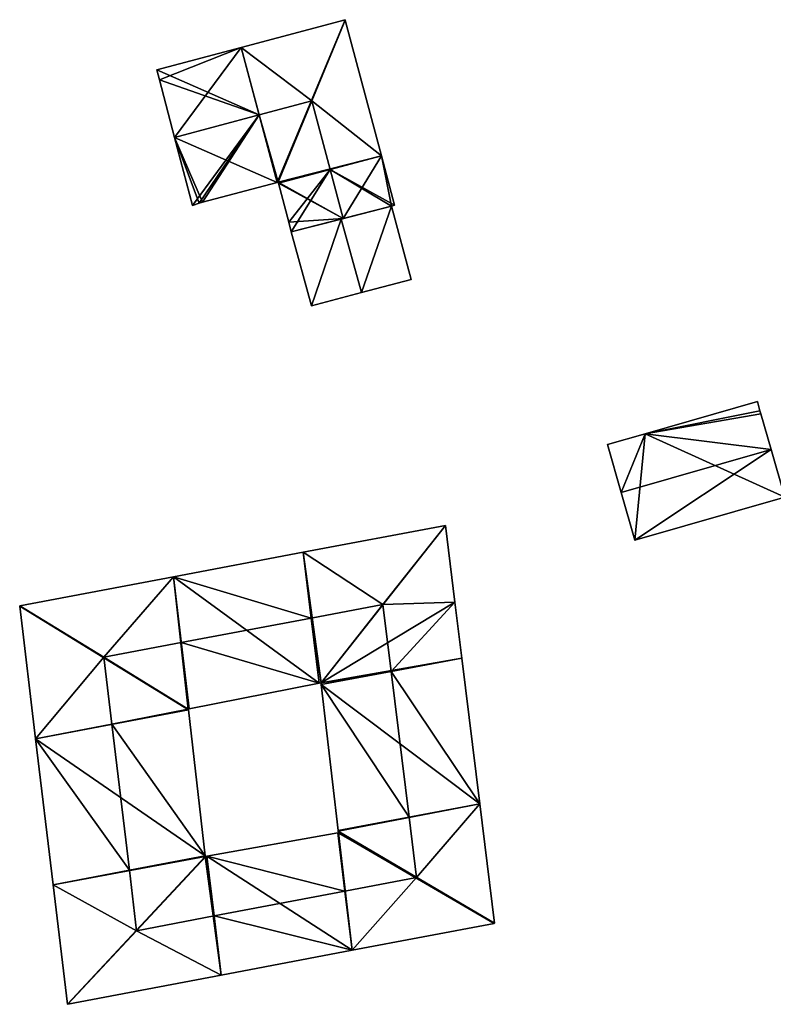
# Model space of a CAD drawing. Units: metres. Extents: x 76869 to 77501, y 345113 to 345508.
# Drawn here: x 77145 to 77205, y 345301 to 345380 of the extents above; entities that cross this region are included whole.
import ezdxf

# ---------------------------------------------------------------- set-up
doc = ezdxf.new("R2010")
doc.units = ezdxf.units.M
for name, color, linetype in [('FacadeFaces', 253, 'Continuous'), ('FloorBoundary', 4, 'Continuous'), ('FloorFaces', 253, 'Continuous'), ('InnerEaves', 5, 'Continuous'), ('OuterEaves', 4, 'Continuous'), ('RoofFaces', 24, 'Continuous'), ('RoofLines', 2, 'Continuous')]:
    doc.layers.add(name, color=color, linetype=linetype)

msp = doc.modelspace()

# ---------------------------------------------------------------- linework, layer by layer
at = {"layer": 'FacadeFaces'}
for points in [[(77170.534, 345379.764, 262.359), (77162.241, 345377.552, 254.788), (77162.241, 345377.552, 262.359), (77170.534, 345379.764, 262.359)], [(77170.534, 345379.764, 254.788), (77162.241, 345377.552, 254.788), (77170.534, 345379.764, 262.359), (77170.534, 345379.764, 254.788)], [(77170.542, 345379.735, 262.378), (77170.542, 345379.735, 254.788), (77170.534, 345379.764, 262.359), (77170.542, 345379.735, 262.378)], [(77170.542, 345379.735, 254.788), (77170.534, 345379.764, 254.788), (77170.534, 345379.764, 262.359), (77170.542, 345379.735, 254.788)], [(77173.429, 345368.913, 262.378), (77170.542, 345379.735, 254.788), (77170.542, 345379.735, 262.378), (77173.429, 345368.913, 262.378)], [(77173.429, 345368.913, 254.788), (77170.542, 345379.735, 254.788), (77173.429, 345368.913, 262.378), (77173.429, 345368.913, 254.788)], [(77162.241, 345377.552, 262.359), (77155.503, 345375.754, 254.788), (77155.503, 345375.754, 262.359), (77162.241, 345377.552, 262.359)], [(77162.241, 345377.552, 254.788), (77155.503, 345375.754, 254.788), (77162.241, 345377.552, 262.359), (77162.241, 345377.552, 254.788)], [(77155.503, 345375.754, 262.359), (77155.715, 345374.959, 254.788), (77155.715, 345374.959, 262.858), (77155.503, 345375.754, 262.359)], [(77155.503, 345375.754, 254.788), (77155.715, 345374.959, 254.788), (77155.503, 345375.754, 262.359), (77155.503, 345375.754, 254.788)], [(77155.715, 345374.959, 262.858), (77156.921, 345370.372, 254.788), (77156.921, 345370.372, 265.732), (77155.715, 345374.959, 262.858)], [(77155.715, 345374.959, 254.788), (77156.921, 345370.372, 254.788), (77155.715, 345374.959, 262.858), (77155.715, 345374.959, 254.788)], [(77156.921, 345370.372, 265.732), (77156.921, 345370.372, 254.788), (77158.344, 345364.964, 262.343), (77156.921, 345370.372, 265.732)], [(77156.921, 345370.372, 254.788), (77158.344, 345364.964, 254.788), (77158.344, 345364.964, 262.343), (77156.921, 345370.372, 254.788)], [(77174.48, 345364.975, 262.378), (77173.429, 345368.913, 254.788), (77173.429, 345368.913, 262.378), (77174.48, 345364.975, 262.378)], [(77174.48, 345364.975, 254.788), (77173.429, 345368.913, 254.788), (77174.48, 345364.975, 262.378), (77174.48, 345364.975, 254.788)], [(77159.164, 345365.211, 262.359), (77165.111, 345366.797, 254.788), (77165.111, 345366.797, 262.359), (77159.164, 345365.211, 262.359)], [(77159.164, 345365.211, 254.788), (77165.111, 345366.797, 254.788), (77159.164, 345365.211, 262.359), (77159.164, 345365.211, 254.788)], [(77165.111, 345366.797, 262.359), (77165.189, 345366.818, 254.788), (77165.189, 345366.818, 262.359), (77165.111, 345366.797, 262.359)], [(77165.111, 345366.797, 254.788), (77165.189, 345366.818, 254.788), (77165.111, 345366.797, 262.359), (77165.111, 345366.797, 254.788)], [(77165.189, 345366.818, 262.359), (77165.214, 345366.721, 254.788), (77165.214, 345366.721, 262.363), (77165.189, 345366.818, 262.359)], [(77165.189, 345366.818, 254.788), (77165.214, 345366.721, 254.788), (77165.189, 345366.818, 262.359), (77165.189, 345366.818, 254.788)], [(77165.214, 345366.721, 262.363), (77165.214, 345366.721, 254.788), (77166.026, 345363.629, 262.352), (77165.214, 345366.721, 262.363)], [(77166.026, 345363.629, 262.352), (77165.214, 345366.721, 254.788), (77166.026, 345363.629, 254.788), (77166.026, 345363.629, 262.352)], [(77158.344, 345364.964, 262.343), (77158.873, 345365.133, 254.788), (77158.873, 345365.133, 262.359), (77158.344, 345364.964, 262.343)], [(77158.344, 345364.964, 254.788), (77158.873, 345365.133, 254.788), (77158.344, 345364.964, 262.343), (77158.344, 345364.964, 254.788)], [(77158.873, 345365.133, 262.359), (77159.164, 345365.211, 254.788), (77159.164, 345365.211, 262.359), (77158.873, 345365.133, 262.359)], [(77158.873, 345365.133, 254.788), (77159.164, 345365.211, 254.788), (77158.873, 345365.133, 262.359), (77158.873, 345365.133, 254.788)], [(77174.241, 345364.911, 257.634), (77170.222, 345363.872, 254.705), (77170.222, 345363.872, 260.742), (77174.241, 345364.911, 257.634)], [(77174.241, 345364.911, 254.705), (77170.222, 345363.872, 254.705), (77174.241, 345364.911, 257.634), (77174.241, 345364.911, 254.705)], [(77170.374, 345363.911, 265.732), (77170.374, 345363.911, 254.788), (77174.241, 345364.911, 262.573), (77170.374, 345363.911, 265.732)], [(77170.374, 345363.911, 254.788), (77174.241, 345364.911, 254.788), (77174.241, 345364.911, 262.573), (77170.374, 345363.911, 254.788)], [(77174.241, 345364.911, 262.573), (77174.241, 345364.911, 254.788), (77174.48, 345364.975, 262.378), (77174.241, 345364.911, 262.573)], [(77174.241, 345364.911, 254.788), (77174.48, 345364.975, 254.788), (77174.48, 345364.975, 262.378), (77174.241, 345364.911, 254.788)], [(77175.8, 345359.067, 257.668), (77175.8, 345359.067, 254.705), (77174.241, 345364.911, 257.634), (77175.8, 345359.067, 257.668)], [(77175.8, 345359.067, 254.705), (77174.241, 345364.911, 254.705), (77174.241, 345364.911, 257.634), (77175.8, 345359.067, 254.705)], [(77166.026, 345363.629, 262.352), (77166.026, 345363.629, 254.788), (77166.233, 345362.841, 262.35), (77166.026, 345363.629, 262.352)], [(77166.026, 345363.629, 254.788), (77166.233, 345362.841, 254.788), (77166.233, 345362.841, 262.35), (77166.026, 345363.629, 254.788)], [(77166.233, 345362.841, 262.35), (77170.374, 345363.911, 254.788), (77170.374, 345363.911, 265.732), (77166.233, 345362.841, 262.35)], [(77166.233, 345362.841, 254.788), (77170.374, 345363.911, 254.788), (77166.233, 345362.841, 262.35), (77166.233, 345362.841, 254.788)], [(77170.222, 345363.872, 260.742), (77170.222, 345363.872, 254.705), (77166.233, 345362.841, 257.658), (77170.222, 345363.872, 260.742)], [(77166.233, 345362.841, 257.658), (77170.222, 345363.872, 254.705), (77166.233, 345362.841, 254.705), (77166.233, 345362.841, 257.658)], [(77166.233, 345362.841, 257.658), (77167.854, 345356.947, 254.705), (77167.854, 345356.947, 257.658), (77166.233, 345362.841, 257.658)], [(77166.233, 345362.841, 254.705), (77167.854, 345356.947, 254.705), (77166.233, 345362.841, 257.658), (77166.233, 345362.841, 254.705)], [(77171.834, 345358.009, 260.742), (77171.834, 345358.009, 254.705), (77175.8, 345359.067, 257.668), (77171.834, 345358.009, 260.742)], [(77171.834, 345358.009, 254.705), (77175.8, 345359.067, 254.705), (77175.8, 345359.067, 257.668), (77171.834, 345358.009, 254.705)], [(77167.854, 345356.947, 257.658), (77171.834, 345358.009, 254.705), (77171.834, 345358.009, 260.742), (77167.854, 345356.947, 257.658)], [(77167.854, 345356.947, 254.705), (77171.834, 345358.009, 254.705), (77167.854, 345356.947, 257.658), (77167.854, 345356.947, 254.705)], [(77203.413, 345349.318, 259.01), (77203.413, 345349.318, 254.277), (77194.455, 345346.754, 259.009), (77203.413, 345349.318, 259.01)], [(77203.413, 345349.318, 254.277), (77194.455, 345346.754, 254.277), (77194.455, 345346.754, 259.009), (77203.413, 345349.318, 254.277)], [(77203.619, 345348.598, 259.605), (77203.619, 345348.598, 254.277), (77203.413, 345349.318, 259.01), (77203.619, 345348.598, 259.605)], [(77203.619, 345348.598, 254.277), (77203.413, 345349.318, 254.277), (77203.413, 345349.318, 259.01), (77203.619, 345348.598, 254.277)], [(77203.69, 345348.351, 259.809), (77203.69, 345348.351, 254.277), (77203.619, 345348.598, 259.605), (77203.69, 345348.351, 259.809)], [(77203.69, 345348.351, 254.277), (77203.619, 345348.598, 254.277), (77203.619, 345348.598, 259.605), (77203.69, 345348.351, 254.277)], [(77204.505, 345345.504, 262.164), (77204.505, 345345.504, 254.277), (77203.69, 345348.351, 259.809), (77204.505, 345345.504, 262.164)], [(77204.505, 345345.504, 254.277), (77203.69, 345348.351, 254.277), (77203.69, 345348.351, 259.809), (77204.505, 345345.504, 254.277)], [(77194.455, 345346.754, 259.009), (77191.452, 345345.894, 254.277), (77191.452, 345345.894, 259.01), (77194.455, 345346.754, 259.009)], [(77194.455, 345346.754, 259.009), (77194.455, 345346.754, 254.277), (77191.452, 345345.894, 254.277), (77194.455, 345346.754, 259.009)], [(77191.452, 345345.894, 259.01), (77192.544, 345342.08, 254.277), (77192.544, 345342.08, 262.164), (77191.452, 345345.894, 259.01)], [(77191.452, 345345.894, 254.277), (77192.544, 345342.08, 254.277), (77191.452, 345345.894, 259.01), (77191.452, 345345.894, 254.277)], [(77205.597, 345341.69, 259.009), (77204.505, 345345.504, 254.277), (77204.505, 345345.504, 262.164), (77205.597, 345341.69, 259.009)], [(77205.597, 345341.69, 254.277), (77204.505, 345345.504, 254.277), (77205.597, 345341.69, 259.009), (77205.597, 345341.69, 254.277)], [(77192.544, 345342.08, 262.164), (77192.544, 345342.08, 254.277), (77193.636, 345338.266, 259.009), (77192.544, 345342.08, 262.164)], [(77192.544, 345342.08, 254.277), (77193.636, 345338.266, 254.277), (77193.636, 345338.266, 259.009), (77192.544, 345342.08, 254.277)], [(77193.636, 345338.266, 259.009), (77205.597, 345341.69, 254.277), (77205.597, 345341.69, 259.009), (77193.636, 345338.266, 259.009)], [(77193.636, 345338.266, 254.277), (77205.597, 345341.69, 254.277), (77193.636, 345338.266, 259.009), (77193.636, 345338.266, 254.277)], [(77178.524, 345339.456, 261.143), (77167.174, 345337.307, 254.718), (77167.174, 345337.307, 261.143), (77178.524, 345339.456, 261.143)], [(77178.524, 345339.456, 254.718), (77167.174, 345337.307, 254.718), (77178.524, 345339.456, 261.143), (77178.524, 345339.456, 254.718)], [(77179.281, 345333.325, 261.137), (77178.524, 345339.456, 254.718), (77178.524, 345339.456, 261.143), (77179.281, 345333.325, 261.137)], [(77179.281, 345333.325, 254.718), (77178.524, 345339.456, 254.718), (77179.281, 345333.325, 261.137), (77179.281, 345333.325, 254.718)], [(77167.174, 345337.307, 261.143), (77156.829, 345335.348, 254.718), (77156.829, 345335.348, 261.143), (77167.174, 345337.307, 261.143)], [(77167.174, 345337.307, 254.718), (77156.829, 345335.348, 254.718), (77167.174, 345337.307, 261.143), (77167.174, 345337.307, 254.718)], [(77156.829, 345335.348, 261.143), (77144.586, 345333.029, 254.718), (77144.586, 345333.029, 261.143), (77156.829, 345335.348, 261.143)], [(77156.829, 345335.348, 254.718), (77144.586, 345333.029, 254.718), (77156.829, 345335.348, 261.143), (77156.829, 345335.348, 254.718)], [(77144.586, 345333.029, 261.143), (77144.586, 345333.029, 254.718), (77144.569, 345333.026, 261.132), (77144.586, 345333.029, 261.143)], [(77144.586, 345333.029, 254.718), (77144.569, 345333.026, 254.718), (77144.569, 345333.026, 261.132), (77144.586, 345333.029, 254.718)], [(77144.569, 345333.026, 261.132), (77145.84, 345322.443, 254.718), (77145.84, 345322.443, 261.132), (77144.569, 345333.026, 261.132)], [(77144.569, 345333.026, 254.718), (77145.84, 345322.443, 254.718), (77144.569, 345333.026, 261.132), (77144.569, 345333.026, 254.718)], [(77179.83, 345328.88, 261.137), (77179.281, 345333.325, 254.718), (77179.281, 345333.325, 261.137), (77179.83, 345328.88, 261.137)], [(77179.83, 345328.88, 254.718), (77179.281, 345333.325, 254.718), (77179.83, 345328.88, 261.137), (77179.83, 345328.88, 254.718)], [(77181.265, 345317.259, 261.137), (77179.83, 345328.88, 254.718), (77179.83, 345328.88, 261.137), (77181.265, 345317.259, 261.137)], [(77181.265, 345317.259, 254.718), (77179.83, 345328.88, 254.718), (77181.265, 345317.259, 261.137), (77181.265, 345317.259, 254.718)], [(77158.092, 345324.824, 261.113), (77168.463, 345326.867, 254.718), (77168.463, 345326.867, 261.17), (77158.092, 345324.824, 261.113)], [(77158.092, 345324.824, 261.113), (77158.092, 345324.824, 254.718), (77168.463, 345326.867, 254.718), (77158.092, 345324.824, 261.113)], [(77168.463, 345326.867, 261.17), (77168.605, 345326.895, 254.718), (77168.605, 345326.895, 261.171), (77168.463, 345326.867, 261.17)], [(77168.463, 345326.867, 261.17), (77168.463, 345326.867, 254.718), (77168.605, 345326.895, 254.718), (77168.463, 345326.867, 261.17)], [(77168.605, 345326.895, 261.171), (77168.605, 345326.895, 254.718), (77168.621, 345326.757, 261.166), (77168.605, 345326.895, 261.171)], [(77168.621, 345326.757, 261.166), (77168.605, 345326.895, 254.718), (77168.621, 345326.757, 254.718), (77168.621, 345326.757, 261.166)], [(77168.621, 345326.757, 261.166), (77168.621, 345326.757, 254.718), (77169.978, 345315.12, 261.113), (77168.621, 345326.757, 261.166)], [(77169.978, 345315.12, 261.113), (77168.621, 345326.757, 254.718), (77169.978, 345315.12, 254.718), (77169.978, 345315.12, 261.113)], [(77158.02, 345324.81, 261.113), (77158.02, 345324.81, 254.718), (77158.092, 345324.824, 261.113), (77158.02, 345324.81, 261.113)], [(77158.092, 345324.824, 261.113), (77158.02, 345324.81, 254.718), (77158.092, 345324.824, 254.718), (77158.092, 345324.824, 261.113)], [(77158.027, 345324.751, 261.115), (77158.027, 345324.751, 254.718), (77158.02, 345324.81, 261.113), (77158.027, 345324.751, 261.115)], [(77158.02, 345324.81, 261.113), (77158.027, 345324.751, 254.718), (77158.02, 345324.81, 254.718), (77158.02, 345324.81, 261.113)], [(77159.354, 345313.107, 261.159), (77159.354, 345313.107, 254.718), (77158.027, 345324.751, 261.115), (77159.354, 345313.107, 261.159)], [(77158.027, 345324.751, 261.115), (77159.354, 345313.107, 254.718), (77158.027, 345324.751, 254.718), (77158.027, 345324.751, 261.115)], [(77145.84, 345322.443, 261.132), (77147.236, 345310.81, 254.718), (77147.236, 345310.81, 261.132), (77145.84, 345322.443, 261.132)], [(77145.84, 345322.443, 254.718), (77147.236, 345310.81, 254.718), (77145.84, 345322.443, 261.132), (77145.84, 345322.443, 254.718)], [(77182.441, 345307.732, 261.137), (77182.441, 345307.732, 254.718), (77181.265, 345317.259, 261.137), (77182.441, 345307.732, 261.137)], [(77182.441, 345307.732, 254.718), (77181.265, 345317.259, 254.718), (77181.265, 345317.259, 261.137), (77182.441, 345307.732, 254.718)], [(77169.935, 345314.948, 261.201), (77169.935, 345314.948, 254.718), (77159.503, 345313.073, 261.119), (77169.935, 345314.948, 261.201)], [(77159.503, 345313.073, 261.119), (77169.935, 345314.948, 254.718), (77159.503, 345313.073, 254.718), (77159.503, 345313.073, 261.119)], [(77169.997, 345314.959, 261.201), (77169.935, 345314.948, 254.718), (77169.935, 345314.948, 261.201), (77169.997, 345314.959, 261.201)], [(77169.997, 345314.959, 254.718), (77169.935, 345314.948, 254.718), (77169.997, 345314.959, 261.201), (77169.997, 345314.959, 254.718)], [(77169.978, 345315.12, 261.113), (77169.978, 345315.12, 254.718), (77169.984, 345315.067, 261.112), (77169.978, 345315.12, 261.113)], [(77169.984, 345315.067, 261.112), (77169.978, 345315.12, 254.718), (77169.984, 345315.067, 254.718), (77169.984, 345315.067, 261.112)], [(77169.984, 345315.067, 261.112), (77169.997, 345314.959, 254.718), (77169.997, 345314.959, 261.201), (77169.984, 345315.067, 261.112)], [(77169.984, 345315.067, 261.112), (77169.984, 345315.067, 254.718), (77169.997, 345314.959, 254.718), (77169.984, 345315.067, 261.112)], [(77159.361, 345313.047, 261.16), (77159.361, 345313.047, 254.718), (77159.354, 345313.107, 261.159), (77159.361, 345313.047, 261.16)], [(77159.354, 345313.107, 261.159), (77159.361, 345313.047, 254.718), (77159.354, 345313.107, 254.718), (77159.354, 345313.107, 261.159)], [(77159.425, 345313.059, 261.119), (77159.361, 345313.047, 254.718), (77159.361, 345313.047, 261.16), (77159.425, 345313.059, 261.119)], [(77159.425, 345313.059, 261.119), (77159.425, 345313.059, 254.718), (77159.361, 345313.047, 254.718), (77159.425, 345313.059, 261.119)], [(77159.503, 345313.073, 261.119), (77159.503, 345313.073, 254.718), (77159.425, 345313.059, 261.119), (77159.503, 345313.073, 261.119)], [(77159.425, 345313.059, 261.119), (77159.503, 345313.073, 254.718), (77159.425, 345313.059, 254.718), (77159.425, 345313.059, 261.119)], [(77147.236, 345310.81, 261.132), (77148.381, 345301.277, 254.718), (77148.381, 345301.277, 261.132), (77147.236, 345310.81, 261.132)], [(77147.236, 345310.81, 254.718), (77148.381, 345301.277, 254.718), (77147.236, 345310.81, 261.132), (77147.236, 345310.81, 254.718)], [(77171.091, 345305.581, 261.151), (77182.421, 345307.728, 254.718), (77182.421, 345307.728, 261.151), (77171.091, 345305.581, 261.151)], [(77171.091, 345305.581, 254.718), (77182.421, 345307.728, 254.718), (77171.091, 345305.581, 261.151), (77171.091, 345305.581, 254.718)], [(77182.421, 345307.728, 261.151), (77182.421, 345307.728, 254.718), (77182.441, 345307.732, 261.137), (77182.421, 345307.728, 261.151)], [(77182.441, 345307.732, 261.137), (77182.421, 345307.728, 254.718), (77182.441, 345307.732, 254.718), (77182.441, 345307.732, 261.137)], [(77160.64, 345303.6, 261.151), (77171.091, 345305.581, 254.718), (77171.091, 345305.581, 261.151), (77160.64, 345303.6, 261.151)], [(77160.64, 345303.6, 254.718), (77171.091, 345305.581, 254.718), (77160.64, 345303.6, 261.151), (77160.64, 345303.6, 254.718)], [(77148.41, 345301.283, 261.151), (77160.64, 345303.6, 254.718), (77160.64, 345303.6, 261.151), (77148.41, 345301.283, 261.151)], [(77148.41, 345301.283, 254.718), (77160.64, 345303.6, 254.718), (77148.41, 345301.283, 261.151), (77148.41, 345301.283, 254.718)], [(77148.381, 345301.277, 261.132), (77148.41, 345301.283, 254.718), (77148.41, 345301.283, 261.151), (77148.381, 345301.277, 261.132)], [(77148.381, 345301.277, 254.718), (77148.41, 345301.283, 254.718), (77148.381, 345301.277, 261.132), (77148.381, 345301.277, 254.718)]]:
    msp.add_3dface(points, dxfattribs=at)
at = {"layer": 'FloorBoundary'}
for points in [[(77166.026, 345363.629, 254.788), (77166.233, 345362.841, 254.788), (77170.374, 345363.911, 254.788), (77174.241, 345364.911, 254.788), (77174.48, 345364.975, 254.788), (77173.429, 345368.913, 254.788), (77170.542, 345379.735, 254.788), (77170.534, 345379.764, 254.788), (77162.241, 345377.552, 254.788), (77155.503, 345375.754, 254.788), (77155.715, 345374.959, 254.788), (77156.921, 345370.372, 254.788), (77158.344, 345364.964, 254.788), (77158.873, 345365.133, 254.788), (77159.164, 345365.211, 254.788), (77165.111, 345366.797, 254.788), (77165.189, 345366.818, 254.788), (77165.214, 345366.721, 254.788), (77166.026, 345363.629, 254.788)], [(77166.233, 345362.841, 254.705), (77167.854, 345356.947, 254.705), (77171.834, 345358.009, 254.705), (77175.8, 345359.067, 254.705), (77174.241, 345364.911, 254.705), (77170.222, 345363.872, 254.705), (77166.233, 345362.841, 254.705)], [(77191.452, 345345.894, 254.277), (77192.544, 345342.08, 254.277), (77193.636, 345338.266, 254.277), (77205.597, 345341.69, 254.277), (77204.505, 345345.504, 254.277), (77203.69, 345348.351, 254.277), (77203.619, 345348.598, 254.277), (77203.413, 345349.318, 254.277), (77194.455, 345346.754, 254.277), (77191.452, 345345.894, 254.277)], [(77182.441, 345307.732, 254.718), (77181.265, 345317.259, 254.718), (77179.83, 345328.88, 254.718), (77179.281, 345333.325, 254.718), (77178.524, 345339.456, 254.718), (77167.174, 345337.307, 254.718), (77156.829, 345335.348, 254.718), (77144.586, 345333.029, 254.718), (77144.569, 345333.026, 254.718), (77145.84, 345322.443, 254.718), (77147.236, 345310.81, 254.718), (77148.381, 345301.277, 254.718), (77148.41, 345301.283, 254.718), (77160.64, 345303.6, 254.718), (77171.091, 345305.581, 254.718), (77182.421, 345307.728, 254.718), (77182.441, 345307.732, 254.718)], [(77169.997, 345314.959, 254.718), (77169.984, 345315.067, 254.718), (77169.978, 345315.12, 254.718), (77168.621, 345326.757, 254.718), (77168.605, 345326.895, 254.718), (77168.463, 345326.867, 254.718), (77158.092, 345324.824, 254.718), (77158.02, 345324.81, 254.718), (77158.027, 345324.751, 254.718), (77159.354, 345313.107, 254.718), (77159.361, 345313.047, 254.718), (77159.425, 345313.059, 254.718), (77159.503, 345313.073, 254.718), (77169.935, 345314.948, 254.718), (77169.997, 345314.959, 254.718)]]:
    msp.add_polyline3d(points, dxfattribs=at)
at = {"layer": 'FloorFaces'}
for points in [[(77170.534, 345379.764, 254.788), (77165.111, 345366.797, 254.788), (77162.241, 345377.552, 254.788), (77170.534, 345379.764, 254.788)], [(77170.534, 345379.764, 254.788), (77165.189, 345366.818, 254.788), (77165.111, 345366.797, 254.788), (77170.534, 345379.764, 254.788)], [(77170.542, 345379.735, 254.788), (77165.189, 345366.818, 254.788), (77170.534, 345379.764, 254.788), (77170.542, 345379.735, 254.788)], [(77173.429, 345368.913, 254.788), (77165.189, 345366.818, 254.788), (77170.542, 345379.735, 254.788), (77173.429, 345368.913, 254.788)], [(77162.241, 345377.552, 254.788), (77155.715, 345374.959, 254.788), (77155.503, 345375.754, 254.788), (77162.241, 345377.552, 254.788)], [(77162.241, 345377.552, 254.788), (77156.921, 345370.372, 254.788), (77155.715, 345374.959, 254.788), (77162.241, 345377.552, 254.788)], [(77162.241, 345377.552, 254.788), (77165.111, 345366.797, 254.788), (77156.921, 345370.372, 254.788), (77162.241, 345377.552, 254.788)], [(77156.921, 345370.372, 254.788), (77158.873, 345365.133, 254.788), (77158.344, 345364.964, 254.788), (77156.921, 345370.372, 254.788)], [(77156.921, 345370.372, 254.788), (77159.164, 345365.211, 254.788), (77158.873, 345365.133, 254.788), (77156.921, 345370.372, 254.788)], [(77156.921, 345370.372, 254.788), (77165.111, 345366.797, 254.788), (77159.164, 345365.211, 254.788), (77156.921, 345370.372, 254.788)], [(77170.374, 345363.911, 254.788), (77165.189, 345366.818, 254.788), (77173.429, 345368.913, 254.788), (77170.374, 345363.911, 254.788)], [(77170.374, 345363.911, 254.788), (77173.429, 345368.913, 254.788), (77174.241, 345364.911, 254.788), (77170.374, 345363.911, 254.788)], [(77174.241, 345364.911, 254.788), (77173.429, 345368.913, 254.788), (77174.48, 345364.975, 254.788), (77174.241, 345364.911, 254.788)], [(77170.374, 345363.911, 254.788), (77165.214, 345366.721, 254.788), (77165.189, 345366.818, 254.788), (77170.374, 345363.911, 254.788)], [(77166.026, 345363.629, 254.788), (77165.214, 345366.721, 254.788), (77170.374, 345363.911, 254.788), (77166.026, 345363.629, 254.788)], [(77171.834, 345358.009, 254.705), (77170.222, 345363.872, 254.705), (77174.241, 345364.911, 254.705), (77171.834, 345358.009, 254.705)], [(77171.834, 345358.009, 254.705), (77174.241, 345364.911, 254.705), (77175.8, 345359.067, 254.705), (77171.834, 345358.009, 254.705)], [(77166.026, 345363.629, 254.788), (77170.374, 345363.911, 254.788), (77166.233, 345362.841, 254.788), (77166.026, 345363.629, 254.788)], [(77166.233, 345362.841, 254.705), (77170.222, 345363.872, 254.705), (77167.854, 345356.947, 254.705), (77166.233, 345362.841, 254.705)], [(77167.854, 345356.947, 254.705), (77170.222, 345363.872, 254.705), (77171.834, 345358.009, 254.705), (77167.854, 345356.947, 254.705)], [(77203.619, 345348.598, 254.277), (77194.455, 345346.754, 254.277), (77203.413, 345349.318, 254.277), (77203.619, 345348.598, 254.277)], [(77203.69, 345348.351, 254.277), (77194.455, 345346.754, 254.277), (77203.619, 345348.598, 254.277), (77203.69, 345348.351, 254.277)], [(77204.505, 345345.504, 254.277), (77194.455, 345346.754, 254.277), (77203.69, 345348.351, 254.277), (77204.505, 345345.504, 254.277)], [(77191.452, 345345.894, 254.277), (77194.455, 345346.754, 254.277), (77192.544, 345342.08, 254.277), (77191.452, 345345.894, 254.277)], [(77192.544, 345342.08, 254.277), (77194.455, 345346.754, 254.277), (77193.636, 345338.266, 254.277), (77192.544, 345342.08, 254.277)], [(77193.636, 345338.266, 254.277), (77194.455, 345346.754, 254.277), (77205.597, 345341.69, 254.277), (77193.636, 345338.266, 254.277)], [(77205.597, 345341.69, 254.277), (77194.455, 345346.754, 254.277), (77204.505, 345345.504, 254.277), (77205.597, 345341.69, 254.277)], [(77178.524, 345339.456, 254.718), (77168.605, 345326.895, 254.718), (77167.174, 345337.307, 254.718), (77178.524, 345339.456, 254.718)], [(77179.281, 345333.325, 254.718), (77168.605, 345326.895, 254.718), (77178.524, 345339.456, 254.718), (77179.281, 345333.325, 254.718)], [(77167.174, 345337.307, 254.718), (77168.463, 345326.867, 254.718), (77156.829, 345335.348, 254.718), (77167.174, 345337.307, 254.718)], [(77168.605, 345326.895, 254.718), (77168.463, 345326.867, 254.718), (77167.174, 345337.307, 254.718), (77168.605, 345326.895, 254.718)], [(77156.829, 345335.348, 254.718), (77158.02, 345324.81, 254.718), (77144.586, 345333.029, 254.718), (77156.829, 345335.348, 254.718)], [(77168.463, 345326.867, 254.718), (77158.092, 345324.824, 254.718), (77156.829, 345335.348, 254.718), (77168.463, 345326.867, 254.718)], [(77158.092, 345324.824, 254.718), (77158.02, 345324.81, 254.718), (77156.829, 345335.348, 254.718), (77158.092, 345324.824, 254.718)], [(77144.586, 345333.029, 254.718), (77158.02, 345324.81, 254.718), (77144.569, 345333.026, 254.718), (77144.586, 345333.029, 254.718)], [(77144.569, 345333.026, 254.718), (77158.027, 345324.751, 254.718), (77145.84, 345322.443, 254.718), (77144.569, 345333.026, 254.718)], [(77158.02, 345324.81, 254.718), (77158.027, 345324.751, 254.718), (77144.569, 345333.026, 254.718), (77158.02, 345324.81, 254.718)], [(77179.83, 345328.88, 254.718), (77168.605, 345326.895, 254.718), (77179.281, 345333.325, 254.718), (77179.83, 345328.88, 254.718)], [(77168.621, 345326.757, 254.718), (77168.605, 345326.895, 254.718), (77179.83, 345328.88, 254.718), (77168.621, 345326.757, 254.718)], [(77181.265, 345317.259, 254.718), (77168.621, 345326.757, 254.718), (77179.83, 345328.88, 254.718), (77181.265, 345317.259, 254.718)], [(77169.978, 345315.12, 254.718), (77168.621, 345326.757, 254.718), (77181.265, 345317.259, 254.718), (77169.978, 345315.12, 254.718)], [(77158.027, 345324.751, 254.718), (77159.354, 345313.107, 254.718), (77145.84, 345322.443, 254.718), (77158.027, 345324.751, 254.718)], [(77145.84, 345322.443, 254.718), (77159.354, 345313.107, 254.718), (77147.236, 345310.81, 254.718), (77145.84, 345322.443, 254.718)], [(77169.984, 345315.067, 254.718), (77169.978, 345315.12, 254.718), (77181.265, 345317.259, 254.718), (77169.984, 345315.067, 254.718)], [(77182.441, 345307.732, 254.718), (77169.984, 345315.067, 254.718), (77181.265, 345317.259, 254.718), (77182.441, 345307.732, 254.718)], [(77159.503, 345313.073, 254.718), (77169.935, 345314.948, 254.718), (77171.091, 345305.581, 254.718), (77159.503, 345313.073, 254.718)], [(77171.091, 345305.581, 254.718), (77169.935, 345314.948, 254.718), (77169.997, 345314.959, 254.718), (77171.091, 345305.581, 254.718)], [(77169.997, 345314.959, 254.718), (77169.984, 345315.067, 254.718), (77182.441, 345307.732, 254.718), (77169.997, 345314.959, 254.718)], [(77182.421, 345307.728, 254.718), (77169.997, 345314.959, 254.718), (77182.441, 345307.732, 254.718), (77182.421, 345307.728, 254.718)], [(77171.091, 345305.581, 254.718), (77169.997, 345314.959, 254.718), (77182.421, 345307.728, 254.718), (77171.091, 345305.581, 254.718)], [(77159.354, 345313.107, 254.718), (77159.361, 345313.047, 254.718), (77147.236, 345310.81, 254.718), (77159.354, 345313.107, 254.718)], [(77147.236, 345310.81, 254.718), (77159.361, 345313.047, 254.718), (77148.381, 345301.277, 254.718), (77147.236, 345310.81, 254.718)], [(77148.381, 345301.277, 254.718), (77159.361, 345313.047, 254.718), (77148.41, 345301.283, 254.718), (77148.381, 345301.277, 254.718)], [(77148.41, 345301.283, 254.718), (77159.361, 345313.047, 254.718), (77160.64, 345303.6, 254.718), (77148.41, 345301.283, 254.718)], [(77159.361, 345313.047, 254.718), (77159.425, 345313.059, 254.718), (77160.64, 345303.6, 254.718), (77159.361, 345313.047, 254.718)], [(77159.425, 345313.059, 254.718), (77159.503, 345313.073, 254.718), (77160.64, 345303.6, 254.718), (77159.425, 345313.059, 254.718)], [(77160.64, 345303.6, 254.718), (77159.503, 345313.073, 254.718), (77171.091, 345305.581, 254.718), (77160.64, 345303.6, 254.718)]]:
    msp.add_3dface(points, dxfattribs=at)
at = {"layer": 'InnerEaves'}
msp.add_polyline3d([(77158.02, 345324.81, 261.113), (77158.027, 345324.751, 261.115), (77159.354, 345313.107, 261.159), (77159.361, 345313.047, 261.16), (77159.425, 345313.059, 261.119), (77159.503, 345313.073, 261.119), (77169.935, 345314.948, 261.201), (77169.997, 345314.959, 261.201), (77169.984, 345315.067, 261.112), (77169.978, 345315.12, 261.113), (77168.621, 345326.757, 261.166), (77168.605, 345326.895, 261.171), (77168.463, 345326.867, 261.17), (77158.092, 345324.824, 261.113), (77158.02, 345324.81, 261.113)], dxfattribs=at)
at = {"layer": 'OuterEaves'}
for points in [[(77166.026, 345363.629, 262.352), (77166.233, 345362.841, 262.35), (77170.374, 345363.911, 265.732), (77174.241, 345364.911, 262.573), (77174.48, 345364.975, 262.378), (77173.429, 345368.913, 262.378), (77170.542, 345379.735, 262.378), (77170.534, 345379.764, 262.359), (77162.241, 345377.552, 262.359), (77155.503, 345375.754, 262.359), (77155.715, 345374.959, 262.858), (77156.921, 345370.372, 265.732), (77158.344, 345364.964, 262.343), (77158.873, 345365.133, 262.359), (77159.164, 345365.211, 262.359), (77165.111, 345366.797, 262.359), (77165.189, 345366.818, 262.359), (77165.214, 345366.721, 262.363), (77166.026, 345363.629, 262.352)], [(77171.834, 345358.009, 260.742), (77175.8, 345359.067, 257.668), (77174.241, 345364.911, 257.634), (77170.222, 345363.872, 260.742), (77166.233, 345362.841, 257.658), (77167.854, 345356.947, 257.658), (77171.834, 345358.009, 260.742)], [(77205.597, 345341.69, 259.009), (77204.505, 345345.504, 262.164), (77203.69, 345348.351, 259.809), (77203.619, 345348.598, 259.605), (77203.413, 345349.318, 259.01), (77194.455, 345346.754, 259.009), (77191.452, 345345.894, 259.01), (77192.544, 345342.08, 262.164), (77193.636, 345338.266, 259.009), (77205.597, 345341.69, 259.009)], [(77167.174, 345337.307, 261.143), (77156.829, 345335.348, 261.143), (77144.586, 345333.029, 261.143), (77144.569, 345333.026, 261.132), (77145.84, 345322.443, 261.132), (77147.236, 345310.81, 261.132), (77148.381, 345301.277, 261.132), (77148.41, 345301.283, 261.151), (77160.64, 345303.6, 261.151), (77171.091, 345305.581, 261.151), (77182.421, 345307.728, 261.151), (77182.441, 345307.732, 261.137), (77181.265, 345317.259, 261.137), (77179.83, 345328.88, 261.137), (77179.281, 345333.325, 261.137), (77178.524, 345339.456, 261.143), (77167.174, 345337.307, 261.143)]]:
    msp.add_polyline3d(points, dxfattribs=at)
at = {"layer": 'RoofFaces'}
for points in [[(77162.241, 345377.552, 262.359), (77167.871, 345373.293, 265.732), (77170.534, 345379.764, 262.359), (77162.241, 345377.552, 262.359)], [(77170.534, 345379.764, 262.359), (77167.871, 345373.293, 265.732), (77170.542, 345379.735, 262.378), (77170.534, 345379.764, 262.359)], [(77170.542, 345379.735, 262.378), (77167.871, 345373.293, 265.732), (77173.429, 345368.913, 262.378), (77170.542, 345379.735, 262.378)], [(77155.503, 345375.754, 262.359), (77163.676, 345372.174, 265.732), (77162.241, 345377.552, 262.359), (77155.503, 345375.754, 262.359)], [(77162.241, 345377.552, 262.359), (77163.676, 345372.174, 265.732), (77167.871, 345373.293, 265.732), (77162.241, 345377.552, 262.359)], [(77155.715, 345374.959, 262.858), (77163.676, 345372.174, 265.732), (77155.503, 345375.754, 262.359), (77155.715, 345374.959, 262.858)], [(77156.921, 345370.372, 265.732), (77163.676, 345372.174, 265.732), (77155.715, 345374.959, 262.858), (77156.921, 345370.372, 265.732)], [(77167.871, 345373.293, 265.732), (77163.676, 345372.174, 265.732), (77165.189, 345366.818, 262.359), (77167.871, 345373.293, 265.732)], [(77165.189, 345366.818, 262.359), (77169.331, 345367.82, 265.732), (77167.871, 345373.293, 265.732), (77165.189, 345366.818, 262.359)], [(77167.871, 345373.293, 265.732), (77169.331, 345367.82, 265.732), (77173.429, 345368.913, 262.378), (77167.871, 345373.293, 265.732)], [(77158.344, 345364.964, 262.343), (77163.676, 345372.174, 265.732), (77156.921, 345370.372, 265.732), (77158.344, 345364.964, 262.343)], [(77158.873, 345365.133, 262.359), (77163.676, 345372.174, 265.732), (77158.344, 345364.964, 262.343), (77158.873, 345365.133, 262.359)], [(77159.164, 345365.211, 262.359), (77163.676, 345372.174, 265.732), (77158.873, 345365.133, 262.359), (77159.164, 345365.211, 262.359)], [(77165.111, 345366.797, 262.359), (77163.676, 345372.174, 265.732), (77159.164, 345365.211, 262.359), (77165.111, 345366.797, 262.359)], [(77165.189, 345366.818, 262.359), (77163.676, 345372.174, 265.732), (77165.111, 345366.797, 262.359), (77165.189, 345366.818, 262.359)], [(77173.429, 345368.913, 262.378), (77169.331, 345367.82, 265.732), (77174.48, 345364.975, 262.378), (77173.429, 345368.913, 262.378)], [(77165.214, 345366.721, 262.363), (77169.331, 345367.82, 265.732), (77165.189, 345366.818, 262.359), (77165.214, 345366.721, 262.363)], [(77166.026, 345363.629, 262.352), (77169.331, 345367.82, 265.732), (77165.214, 345366.721, 262.363), (77166.026, 345363.629, 262.352)], [(77166.233, 345362.841, 262.35), (77169.331, 345367.82, 265.732), (77166.026, 345363.629, 262.352), (77166.233, 345362.841, 262.35)], [(77170.374, 345363.911, 265.732), (77169.331, 345367.82, 265.732), (77166.233, 345362.841, 262.35), (77170.374, 345363.911, 265.732)], [(77174.241, 345364.911, 262.573), (77169.331, 345367.82, 265.732), (77170.374, 345363.911, 265.732), (77174.241, 345364.911, 262.573)], [(77174.48, 345364.975, 262.378), (77169.331, 345367.82, 265.732), (77174.241, 345364.911, 262.573), (77174.48, 345364.975, 262.378)], [(77174.241, 345364.911, 257.634), (77170.222, 345363.872, 260.742), (77171.834, 345358.009, 260.742), (77174.241, 345364.911, 257.634)], [(77175.8, 345359.067, 257.668), (77174.241, 345364.911, 257.634), (77171.834, 345358.009, 260.742), (77175.8, 345359.067, 257.668)], [(77166.233, 345362.841, 257.658), (77167.854, 345356.947, 257.658), (77170.222, 345363.872, 260.742), (77166.233, 345362.841, 257.658)], [(77170.222, 345363.872, 260.742), (77167.854, 345356.947, 257.658), (77171.834, 345358.009, 260.742), (77170.222, 345363.872, 260.742)], [(77203.413, 345349.318, 259.01), (77194.455, 345346.754, 259.009), (77203.619, 345348.598, 259.605), (77203.413, 345349.318, 259.01)], [(77203.619, 345348.598, 259.605), (77194.455, 345346.754, 259.009), (77203.69, 345348.351, 259.809), (77203.619, 345348.598, 259.605)], [(77203.69, 345348.351, 259.809), (77194.455, 345346.754, 259.009), (77204.505, 345345.504, 262.164), (77203.69, 345348.351, 259.809)], [(77191.452, 345345.894, 259.01), (77192.544, 345342.08, 262.164), (77194.455, 345346.754, 259.009), (77191.452, 345345.894, 259.01)], [(77194.455, 345346.754, 259.009), (77192.544, 345342.08, 262.164), (77204.505, 345345.504, 262.164), (77194.455, 345346.754, 259.009)], [(77192.544, 345342.08, 262.164), (77193.636, 345338.266, 259.009), (77204.505, 345345.504, 262.164), (77192.544, 345342.08, 262.164)], [(77204.505, 345345.504, 262.164), (77193.636, 345338.266, 259.009), (77205.597, 345341.69, 259.009), (77204.505, 345345.504, 262.164)], [(77167.174, 345337.307, 261.143), (77173.545, 345333.152, 265.015), (77178.524, 345339.456, 261.143), (77167.174, 345337.307, 261.143)], [(77178.524, 345339.456, 261.143), (77173.545, 345333.152, 265.015), (77179.281, 345333.325, 261.137), (77178.524, 345339.456, 261.143)], [(77156.829, 345335.348, 261.143), (77167.821, 345332.068, 265.015), (77167.174, 345337.307, 261.143), (77156.829, 345335.348, 261.143)], [(77167.821, 345332.068, 265.015), (77173.545, 345333.152, 265.015), (77167.174, 345337.307, 261.143), (77167.821, 345332.068, 265.015)], [(77144.586, 345333.029, 261.143), (77151.279, 345328.936, 265.015), (77156.829, 345335.348, 261.143), (77144.586, 345333.029, 261.143)], [(77151.279, 345328.936, 265.015), (77157.458, 345330.106, 265.015), (77156.829, 345335.348, 261.143), (77151.279, 345328.936, 265.015)], [(77157.458, 345330.106, 265.015), (77167.821, 345332.068, 265.015), (77156.829, 345335.348, 261.143), (77157.458, 345330.106, 265.015)], [(77144.569, 345333.026, 261.132), (77151.279, 345328.936, 265.015), (77144.586, 345333.029, 261.143), (77144.569, 345333.026, 261.132)], [(77145.84, 345322.443, 261.132), (77151.279, 345328.936, 265.015), (77144.569, 345333.026, 261.132), (77145.84, 345322.443, 261.132)], [(77168.605, 345326.895, 261.171), (77173.545, 345333.152, 265.015), (77167.821, 345332.068, 265.015), (77168.605, 345326.895, 261.171)], [(77168.605, 345326.895, 261.171), (77174.204, 345327.815, 265.015), (77173.545, 345333.152, 265.015), (77168.605, 345326.895, 261.171)], [(77173.545, 345333.152, 265.015), (77174.204, 345327.815, 265.015), (77179.281, 345333.325, 261.137), (77173.545, 345333.152, 265.015)], [(77179.281, 345333.325, 261.137), (77174.204, 345327.815, 265.015), (77179.83, 345328.88, 261.137), (77179.281, 345333.325, 261.137)], [(77168.463, 345326.867, 261.17), (77167.821, 345332.068, 265.015), (77157.458, 345330.106, 265.015), (77168.463, 345326.867, 261.17)], [(77168.605, 345326.895, 261.171), (77167.821, 345332.068, 265.015), (77168.463, 345326.867, 261.17), (77168.605, 345326.895, 261.171)], [(77158.02, 345324.81, 261.113), (77157.458, 345330.106, 265.015), (77151.279, 345328.936, 265.015), (77158.02, 345324.81, 261.113)], [(77158.092, 345324.824, 261.113), (77157.458, 345330.106, 265.015), (77158.02, 345324.81, 261.113), (77158.092, 345324.824, 261.113)], [(77168.463, 345326.867, 261.17), (77157.458, 345330.106, 265.015), (77158.092, 345324.824, 261.113), (77168.463, 345326.867, 261.17)], [(77145.84, 345322.443, 261.132), (77151.92, 345323.595, 265.015), (77151.279, 345328.936, 265.015), (77145.84, 345322.443, 261.132)], [(77151.279, 345328.936, 265.015), (77151.92, 345323.595, 265.015), (77158.02, 345324.81, 261.113), (77151.279, 345328.936, 265.015)], [(77179.83, 345328.88, 261.137), (77174.204, 345327.815, 265.015), (77181.265, 345317.259, 261.137), (77179.83, 345328.88, 261.137)], [(77168.621, 345326.757, 261.166), (77174.204, 345327.815, 265.015), (77168.605, 345326.895, 261.171), (77168.621, 345326.757, 261.166)], [(77168.621, 345326.757, 261.166), (77175.639, 345316.193, 265.015), (77174.204, 345327.815, 265.015), (77168.621, 345326.757, 261.166)], [(77174.204, 345327.815, 265.015), (77175.639, 345316.193, 265.015), (77181.265, 345317.259, 261.137), (77174.204, 345327.815, 265.015)], [(77169.978, 345315.12, 261.113), (77175.639, 345316.193, 265.015), (77168.621, 345326.757, 261.166), (77169.978, 345315.12, 261.113)], [(77158.02, 345324.81, 261.113), (77151.92, 345323.595, 265.015), (77158.027, 345324.751, 261.115), (77158.02, 345324.81, 261.113)], [(77158.027, 345324.751, 261.115), (77151.92, 345323.595, 265.015), (77159.354, 345313.107, 261.159), (77158.027, 345324.751, 261.115)], [(77145.84, 345322.443, 261.132), (77153.317, 345311.963, 265.015), (77151.92, 345323.595, 265.015), (77145.84, 345322.443, 261.132)], [(77151.92, 345323.595, 265.015), (77153.317, 345311.963, 265.015), (77159.354, 345313.107, 261.159), (77151.92, 345323.595, 265.015)], [(77147.236, 345310.81, 261.132), (77153.317, 345311.963, 265.015), (77145.84, 345322.443, 261.132), (77147.236, 345310.81, 261.132)], [(77181.265, 345317.259, 261.137), (77175.639, 345316.193, 265.015), (77176.233, 345311.38, 265.015), (77181.265, 345317.259, 261.137)], [(77181.265, 345317.259, 261.137), (77176.233, 345311.38, 265.015), (77182.441, 345307.732, 261.137), (77181.265, 345317.259, 261.137)], [(77169.984, 345315.067, 261.112), (77175.639, 345316.193, 265.015), (77169.978, 345315.12, 261.113), (77169.984, 345315.067, 261.112)], [(77176.233, 345311.38, 265.015), (77175.639, 345316.193, 265.015), (77169.984, 345315.067, 261.112), (77176.233, 345311.38, 265.015)], [(77159.503, 345313.073, 261.119), (77170.509, 345310.295, 265.015), (77169.935, 345314.948, 261.201), (77159.503, 345313.073, 261.119)], [(77169.935, 345314.948, 261.201), (77176.233, 345311.38, 265.015), (77169.997, 345314.959, 261.201), (77169.935, 345314.948, 261.201)], [(77169.935, 345314.948, 261.201), (77170.509, 345310.295, 265.015), (77176.233, 345311.38, 265.015), (77169.935, 345314.948, 261.201)], [(77169.997, 345314.959, 261.201), (77176.233, 345311.38, 265.015), (77169.984, 345315.067, 261.112), (77169.997, 345314.959, 261.201)], [(77159.354, 345313.107, 261.159), (77153.317, 345311.963, 265.015), (77159.361, 345313.047, 261.16), (77159.354, 345313.107, 261.159)], [(77153.317, 345311.963, 265.015), (77153.895, 345307.146, 265.015), (77159.361, 345313.047, 261.16), (77153.317, 345311.963, 265.015)], [(77159.361, 345313.047, 261.16), (77153.895, 345307.146, 265.015), (77159.425, 345313.059, 261.119), (77159.361, 345313.047, 261.16)], [(77153.895, 345307.146, 265.015), (77160.074, 345308.317, 265.015), (77159.425, 345313.059, 261.119), (77153.895, 345307.146, 265.015)], [(77159.425, 345313.059, 261.119), (77160.074, 345308.317, 265.015), (77159.503, 345313.073, 261.119), (77159.425, 345313.059, 261.119)], [(77160.074, 345308.317, 265.015), (77170.509, 345310.295, 265.015), (77159.503, 345313.073, 261.119), (77160.074, 345308.317, 265.015)], [(77147.236, 345310.81, 261.132), (77153.895, 345307.146, 265.015), (77153.317, 345311.963, 265.015), (77147.236, 345310.81, 261.132)], [(77148.381, 345301.277, 261.132), (77153.895, 345307.146, 265.015), (77147.236, 345310.81, 261.132), (77148.381, 345301.277, 261.132)], [(77176.233, 345311.38, 265.015), (77170.509, 345310.295, 265.015), (77171.091, 345305.581, 261.151), (77176.233, 345311.38, 265.015)], [(77182.421, 345307.728, 261.151), (77176.233, 345311.38, 265.015), (77171.091, 345305.581, 261.151), (77182.421, 345307.728, 261.151)], [(77182.441, 345307.732, 261.137), (77176.233, 345311.38, 265.015), (77182.421, 345307.728, 261.151), (77182.441, 345307.732, 261.137)], [(77171.091, 345305.581, 261.151), (77170.509, 345310.295, 265.015), (77160.074, 345308.317, 265.015), (77171.091, 345305.581, 261.151)], [(77160.64, 345303.6, 261.151), (77160.074, 345308.317, 265.015), (77153.895, 345307.146, 265.015), (77160.64, 345303.6, 261.151)], [(77171.091, 345305.581, 261.151), (77160.074, 345308.317, 265.015), (77160.64, 345303.6, 261.151), (77171.091, 345305.581, 261.151)], [(77148.41, 345301.283, 261.151), (77153.895, 345307.146, 265.015), (77148.381, 345301.277, 261.132), (77148.41, 345301.283, 261.151)], [(77160.64, 345303.6, 261.151), (77153.895, 345307.146, 265.015), (77148.41, 345301.283, 261.151), (77160.64, 345303.6, 261.151)]]:
    msp.add_3dface(points, dxfattribs=at)
at = {"layer": 'RoofLines'}
for points in [[(77167.871, 345373.293, 265.732), (77170.534, 345379.764, 262.359)], [(77167.871, 345373.293, 265.732), (77170.542, 345379.735, 262.378)], [(77156.921, 345370.372, 265.732), (77163.676, 345372.174, 265.732), (77167.871, 345373.293, 265.732)], [(77169.331, 345367.82, 265.732), (77165.189, 345366.818, 262.359), (77167.871, 345373.293, 265.732)], [(77169.331, 345367.82, 265.732), (77167.871, 345373.293, 265.732)], [(77169.331, 345367.82, 265.732), (77165.214, 345366.721, 262.363)], [(77169.331, 345367.82, 265.732), (77170.374, 345363.911, 265.732)], [(77171.834, 345358.009, 260.742), (77170.222, 345363.872, 260.742)], [(77204.505, 345345.504, 262.164), (77192.544, 345342.08, 262.164)], [(77173.545, 345333.152, 265.015), (77178.524, 345339.456, 261.143)], [(77151.279, 345328.936, 265.015), (77144.586, 345333.029, 261.143)], [(77151.279, 345328.936, 265.015), (77157.458, 345330.106, 265.015), (77167.821, 345332.068, 265.015), (77173.545, 345333.152, 265.015)], [(77174.204, 345327.815, 265.015), (77168.605, 345326.895, 261.171), (77173.545, 345333.152, 265.015)], [(77174.204, 345327.815, 265.015), (77173.545, 345333.152, 265.015)], [(77151.279, 345328.936, 265.015), (77158.02, 345324.81, 261.113), (77151.92, 345323.595, 265.015)], [(77151.92, 345323.595, 265.015), (77151.279, 345328.936, 265.015)], [(77174.204, 345327.815, 265.015), (77168.621, 345326.757, 261.166)], [(77174.204, 345327.815, 265.015), (77175.639, 345316.193, 265.015), (77176.233, 345311.38, 265.015)], [(77151.92, 345323.595, 265.015), (77158.027, 345324.751, 261.115)], [(77151.92, 345323.595, 265.015), (77153.317, 345311.963, 265.015), (77153.895, 345307.146, 265.015)], [(77176.233, 345311.38, 265.015), (77169.984, 345315.067, 261.112)], [(77153.895, 345307.146, 265.015), (77159.425, 345313.059, 261.119)], [(77153.895, 345307.146, 265.015), (77160.074, 345308.317, 265.015), (77170.509, 345310.295, 265.015), (77176.233, 345311.38, 265.015)], [(77176.233, 345311.38, 265.015), (77182.421, 345307.728, 261.151)], [(77148.381, 345301.277, 261.132), (77153.895, 345307.146, 265.015)], [(77153.895, 345307.146, 265.015), (77148.41, 345301.283, 261.151)]]:
    msp.add_polyline3d(points, dxfattribs=at)

doc.saveas('drawing.dxf')
